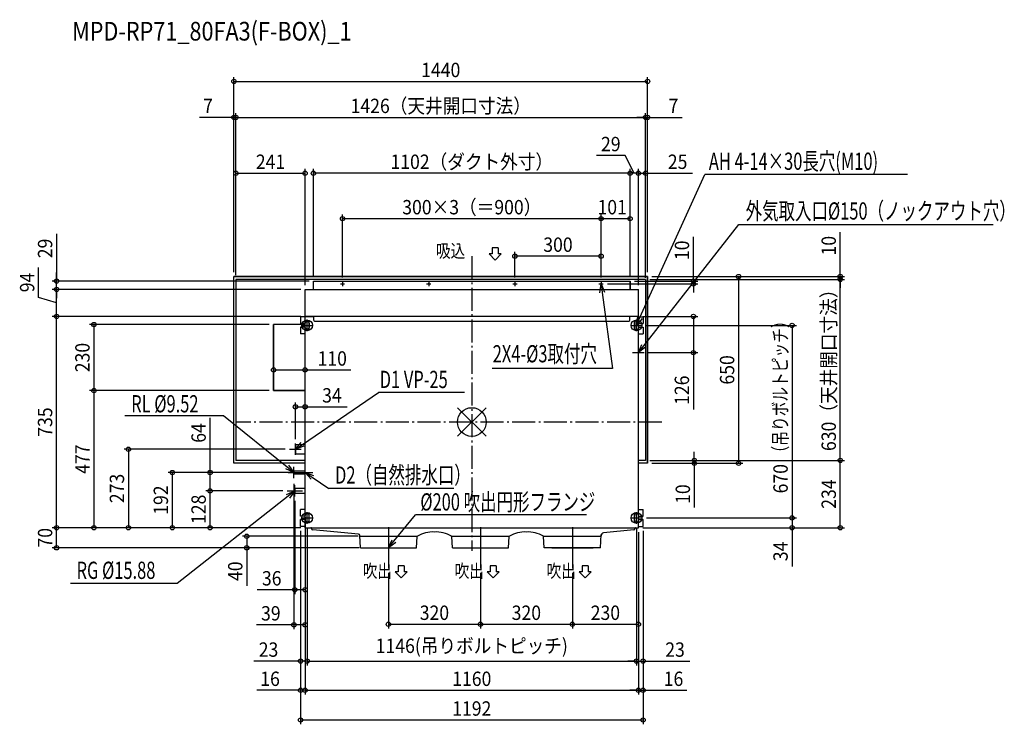
# Model space of a CAD drawing. Extents: x -1573 to 1853, y -1052 to 1400.
import ezdxf
from ezdxf.enums import TextEntityAlignment as Align

# ---------------------------------------------------------------- set-up
doc = ezdxf.new("R2010")
doc.units = 0
doc.header["$LTSCALE"] = 20
doc.header["$PDMODE"] = 3
doc.header["$PDSIZE"] = -2
doc.linetypes.add('DASHDOT', pattern=[5.5, 4, -0.6, 0.3, -0.6])
doc.layers.get('DEFPOINTS').update_dxf_attribs({"linetype": 'CONTINUOUS'})
for name, color, linetype in [('ARRANGE', 1, 'CONTINUOUS'), ('BASIS', 6, 'DASHDOT'), ('DETAIL', 5, 'CONTINUOUS'), ('ETC', 61, 'CONTINUOUS'), ('FIX', 11, 'CONTINUOUS'), ('NOTE', 4, 'CONTINUOUS'), ('OUTLINE', 3, 'CONTINUOUS'), ('SIZE', 30, 'CONTINUOUS')]:
    doc.layers.add(name, color=color, linetype=linetype)
doc.styles.get("Standard").update_dxf_attribs({"font": 'SIMPLEX', "width": 0.9, "bigfont": 'BIGFONT'})
doc.styles.add('STANDARD1', font='MONOTXT', dxfattribs={"bigfont": 'BIGFONT'})

msp = doc.modelspace()

# ---------------------------------------------------------------- linework, layer by layer
at = {"layer": 'ARRANGE', "color": 1, "linetype": 'CONTINUOUS'}
for p, q in [((50.03735, -49.522353), (-50.03735, 49.522353)), ((49.963763, 49.596595), (-49.963763, -49.596595))]:
    msp.add_line(p, q, dxfattribs=at)
msp.add_circle((0, 0), 50, dxfattribs=at)
at = {"layer": 'BASIS', "color": 6, "linetype": 'DASHDOT'}
for p, q in [((0, 577.389851), (0, -448.389851)), ((660.914916, 0), (-819.856923, 0))]:
    msp.add_line(p, q, dxfattribs=at)
at = {"layer": 'DEFPOINTS', "color": 7, "linetype": 'CONTINUOUS'}
for p in [(612.00003, 1185.091984), (-828, 1060.082126), (605.00003, 1060.082126), (612.00003, 1060.082126), (-580, 865.660309), (-551, 865.660309), (551, 865.660309), (580, 865.660309), (-450, 707.675249), (450, 707.675249), (150, 577.243283), (-1445.094561, 490.5), (-828, 506.5), (-828, 506.5), (-821, 496.5), (-821, 496.5), (-821, 496.5), (-551, 490.5), (-551, 490.5), (-450, 488.000006), (150, 488.000006), (450, 488.000006), (450, 488.000006), (450, 488.000006), (457.500006, 480.5), (551, 490.5), (551, 490.5), (551, 490.5), (551, 490.5), (605.00003, 496.5), (605.00003, 496.5), (605.00003, 496.5), (605.00003, 496.5), (605.00003, 486.5), (612.00003, 506.5), (612.00003, 506.5), (612.00003, 506.5), (612.00003, 506.5), (771.516157, 480.5), (1282.326253, 506.5), (1282.326253, 496.5), (-1445.094561, 461.5), (-580, 461.5), (-580, 461.5), (-580, 461.5), (580, 461.5), (580, 461.5), (-1445.094561, 367.5), (580, 367.5), (-690, 339.5), (593.076405, 336.5), (600.076405, 241.5), (771.186309, 241.5), (-580, 181.254731), (-1315.110771, 109.5), (-690, 109.5), (-690, 109.5), (-690, 109.5), (-580, 109.5), (-580, 52.962558), (-634.000958, -94.5), (-614, -74.5), (605.00003, -133.5), (605.00003, -133.5), (605.00003, -133.5), (1282.326253, -133.5), (612.00003, -143.5), (612.00003, -143.5), (774.560208, -143.5), (928.560247, -143.5), (-910.86495, -175.5), (-639.000958, -175.5), (-619, -199.5), (-606.661305, -175.5), (-910.86495, -239.5), (-642.661335, -239.5), (-642.661335, -239.5), (-616, -259.5), (-580, -316.269023), (-580, -316.498193), (593.076405, -333.5), (593.076405, -333.5), (1114.615222, -333.5), (-1445.094561, -367.5), (-1315.110771, -367.5), (-1195.023532, -367.5), (-1042.237361, -367.5), (-596, -363.003533), (-596, -363.003533), (-596, -363.003533), (-573, -353.5), (-573, -353.5), (573, -353.5), (573, -353.5), (580, -367.5), (580, -367.5), (580, -367.5), (580, -367.5), (580, -367.5), (596, -363.003533), (596, -363.003533), (596, -363.003533), (1114.615222, -367.5), (-379.993792, -397.499887), (-783.221699, -437.499887), (-377.49997, -437.499887), (-377.49997, -437.499887), (-290, -509.444515), (30, -509.444515), (30, -509.444515), (350, -509.444515), (350, -509.444515), (-580, -583.513609), (-580, -705.465911), (30, -703.441517), (350, -703.441517), (580, -703.441517), (-596, -831.616099), (573, -831.616099), (596, -831.616099), (-596, -933.175602), (580, -933.175602), (596, -933.175602), (596, -1036.562818)]:
    msp.add_point(p, dxfattribs=at)
at = {"layer": 'DETAIL', "color": 5, "linetype": 'CONTINUOUS'}
for p, q in [((-828, -143.5), (-828, 506.5)), ((-828, 506.5), (612.00003, 506.5)), ((-821, 496.5), (-821, -133.5)), ((605.00003, 496.5), (-821, 496.5)), ((-551, 461.5), (-551, 490.5)), ((-551, 490.5), (551, 490.5)), ((551, 461.5), (551, 490.5)), ((605.00003, 496.5), (605.00003, -133.5)), ((612.00003, 506.5), (612.00003, -143.5)), ((-580, -367.5), (-580, 461.5)), ((-580, 461.5), (580, 461.5)), ((580, -367.5), (580, 461.5)), ((-596, 365.7), (-596, 342.5)), ((-580, 365.7), (-596, 365.7)), ((580, 367.5), (-580, 367.5)), ((-549.664342, 366.699904), (-580, 366.699904)), ((-578, 351.501796), (-566.132532, 351.501796)), ((-566.132532, 321.498204), (-566.132532, 351.501796)), ((-565.999162, 344.500888), (-565.999162, 328.499112)), ((-549.664342, 353.498323), (-549.664342, 367.5)), ((-549.664342, 353.498323), (-546.663983, 350.497964)), ((-546.663983, 350.497964), (547.025987, 350.497964)), ((547.025987, 350.497964), (550.026346, 353.498323)), ((550.026346, 353.498323), (550.026346, 367.5)), ((580, 367.5), (550.026346, 367.5)), ((565.999162, 344.500958), (565.999162, 328.499042)), ((578, 351.49146), (566.132532, 351.49146)), ((566.132532, 321.487868), (566.132532, 351.49146)), ((580, 367.5), (580, 366.699904)), ((580, 365.7), (596, 365.7)), ((580.000838, 344.500958), (580.000838, 342.5)), ((596, 365.7), (596, 342.5)), ((-580, 339.5), (-690, 339.5)), ((-690, 339.5), (-690, 109.5)), ((-580.000838, 342.5), (-596, 342.5)), ((-580.000838, 330.5), (-596, 330.5)), ((-596, 330.5), (-596, 307.3)), ((-578, 321.498204), (-566.132532, 321.498204)), ((578, 321.487868), (566.132532, 321.487868)), ((580.000838, 342.5), (596, 342.5)), ((580.000838, 330.5), (580.000838, 328.499042)), ((580.000838, 330.5), (596, 330.5)), ((596, 330.5), (596, 307.3)), ((-580, 307.3), (-596, 307.3)), ((580, 307.3), (596, 307.3)), ((-690, 109.5), (-580, 109.5)), ((-614, -78.5), (-614, -110.5)), ((-614, -78.5), (-580, -78.5)), ((-580, -133.5), (-821, -133.5)), ((-614, -110.5), (-580, -110.5)), ((605.00003, -133.5), (580, -133.5)), ((-580, -143.5), (-828, -143.5)), ((-580, -170.74), (-619, -170.74)), ((-619, -170.74), (-619, -180.26)), ((612.00003, -143.5), (580, -143.5)), ((-619, -180.26), (-580, -180.26)), ((-616, -231.56), (-616, -247.44)), ((-580, -231.56), (-616, -231.56)), ((-616, -247.44), (-580, -247.44)), ((-596, -327.499281), (-596, -303.996467)), ((-580, -303.996467), (-596, -303.996467)), ((580, -303.996467), (596, -303.996467)), ((596, -327.499281), (596, -303.996467)), ((-580.000838, -327.499281), (-596, -327.499281)), ((-596, -363.003533), (-596, -339.500719)), ((-580.000838, -339.500719), (-596, -339.500719)), ((-578, -318.498193), (-566.199186, -318.498193)), ((-566.199186, -348.501786), (-566.199186, -318.498193)), ((-565.999162, -341.500958), (-565.999162, -325.499042)), ((565.999162, -341.500958), (565.999162, -325.499042)), ((577.999676, -318.498193), (566.199186, -318.498193)), ((566.199186, -348.501786), (566.199186, -318.498193)), ((580.000838, -327.499281), (580.000838, -325.499042)), ((580.000838, -327.499281), (596, -327.499281)), ((580.000838, -341.500958), (580.000838, -339.500719)), ((580.000838, -339.500719), (596, -339.500719)), ((596, -363.003533), (596, -339.500719)), ((-580, -363.003533), (-596, -363.003533)), ((-580, -367.5), (580, -367.5)), ((-578, -348.501786), (-566.199186, -348.501786)), ((-557.664102, -369.50024), (-557.664102, -371.500479)), ((-394.512852, -389.964674), (-553.663623, -375.500958)), ((564.494014, -375.473444), (458.830232, -385.570942)), ((577.999676, -348.501786), (566.199186, -348.501786)), ((568.026107, -369.50024), (568.026107, -371.500479)), ((580, -363.003533), (596, -363.003533)), ((-387.49997, -437.499887), (-390.17366, -394.614866)), ((-390, -395.407554), (-390, -394.941429)), ((-389.99997, -397.499887), (-189.99997, -397.499887)), ((-192.49997, -437.499887), (-190.064767, -398.536641)), ((-192.49997, -437.499887), (-190.064767, -398.536641)), ((-69.99997, -397.499887), (130.00003, -397.499887)), ((-67.49997, -437.499887), (-69.935173, -398.536641)), ((127.50003, -437.499887), (129.935233, -398.536641)), ((250.00003, -397.499887), (450.00003, -397.499887)), ((252.50003, -437.499887), (250.064827, -398.536641)), ((447.50003, -437.499887), (450.42347, -390.608972)), ((-387.49997, -437.499887), (-192.49997, -437.499887)), ((-67.49997, -437.499887), (127.50003, -437.499887)), ((447.50003, -437.499887), (252.50003, -437.499887))]:
    msp.add_line(p, q, dxfattribs=at)
for centre in [(-450, 480.5), (-150, 480.5), (150, 480.5), (450, 480.5)]:
    msp.add_circle(centre, 1.5, dxfattribs=at)
for centre, radius, start, end in [((-573, 344.500958), 7.000838, 359.99943, 180), ((-578, 353.501796), 2, 180, 270), ((573, 344.500958), 7.000838, 0, 180), ((578, 353.49146), 2, 270, 0), ((-573, 328.499042), 7.000838, 180, 0.00057), ((-578, 319.498204), 2, 90, 180), ((573, 328.499042), 7.000838, 180, 0), ((578, 319.487868), 2, 0, 90), ((-573, -325.499042), 7.000838, 0, 180), ((-573, -341.500958), 7.000838, 180, 0), ((-578, -316.498193), 2, 180, 270), ((573, -325.499042), 7.000838, 0, 180), ((573, -341.500958), 7.000838, 180, 0), ((577.99976, -316.497954), 2.00024, 269.997589, 0), ((-578, -350.501786), 2, 90, 180), ((-559.664342, -369.50024), 2.00024, 0, 90), ((-553.663623, -371.500479), 4.000479, 180, 270), ((564.025628, -371.500479), 4.000479, 274.911895, 0), ((570.026346, -369.50024), 2.00024, 90, 180), ((577.99976, -350.502025), 2.00024, 359.99759, 90.002411), ((-395.000599, -394.941429), 5.000599, 0, 84.402605), ((-188.068662, -398.661397), 2, 121.227886, 176.423666), ((-188.068662, -398.661397), 2, 121.227886, 176.423666), ((-188.068662, -398.661397), 2, 121.227886, 176.423666), ((-188.068662, -398.661397), 2, 121.227886, 176.423666), ((-137.261223, -482.462377), 100, 85.835944, 121.227886), ((-137.261223, -482.462377), 100, 85.835944, 121.227886), ((-122.738717, -482.462377), 100, 58.772114, 94.164056), ((-71.931278, -398.661397), 2, 3.576334, 58.772114), ((-71.931278, -398.661397), 2, 3.576334, 58.772114), ((131.931338, -398.661397), 2, 121.227886, 176.423666), ((131.931338, -398.661397), 2, 121.227886, 176.423666), ((182.738777, -482.462377), 100, 85.835944, 121.227886), ((197.261283, -482.462377), 100, 58.772114, 94.164056), ((248.068722, -398.661397), 2, 3.576334, 58.772114), ((248.068722, -398.661397), 2, 3.576334, 58.772114), ((459.9075, -395.419708), 9.907507, 96.242253, 179.929714)]:
    msp.add_arc(centre, radius, start, end, dxfattribs=at)
at = {"layer": 'FIX', "color": 11, "linetype": 'CONTINUOUS'}
for centre in [(-573, 336.5), (573, 336.5), (-573, -333.5), (573, -333.5)]:
    msp.add_circle(centre, 18.598564, dxfattribs=at)
at = {"layer": 'NOTE', "color": 4, "linetype": 'CONTINUOUS'}
for p, q in [((585.36413, 363.833648), (810.584406, 861.732949)), ((1516.471441, 861.732949), (810.584406, 861.732949)), ((598.511118, 265.108018), (929.216577, 686.870772)), ((929.216577, 686.870772), (1814.39199, 686.870772)), ((81.41905, 563.821138), (60.44899, 584.791198)), ((70.93402, 584.791198), (60.44899, 584.791198)), ((70.93402, 605.761257), (70.93402, 584.791198)), ((91.904079, 605.761257), (70.93402, 605.761257)), ((81.41905, 563.821138), (102.389109, 584.791198)), ((91.904079, 605.761257), (91.904079, 584.791198)), ((102.389109, 584.791198), (91.904079, 584.791198)), ((-457.500006, 480.5), (-442.499994, 480.5)), ((-450, 488.000006), (-450, 472.999994)), ((-157.500006, 480.5), (-142.499994, 480.5)), ((-150, 488.000006), (-150, 472.999994)), ((142.499994, 480.5), (157.500006, 480.5)), ((150, 488.000006), (150, 472.999994)), ((442.499994, 480.5), (457.500006, 480.5)), ((446.011421, 449.698891), (450, 480.5)), ((450, 488.000006), (450, 472.999994)), ((450, 480.5), (461.946344, 451.831167)), ((450, 480.5), (453.978882, 450.765029)), ((453.978882, 450.765029), (489.397995, 186.071029)), ((-573, 316.5), (-573, 356.5)), ((573, 336.5), (578.040101, 367.146606)), ((573, 336.5), (585.36413, 363.833648)), ((592.688159, 360.520689), (573, 336.5)), ((573, 316.5), (573, 356.5)), ((-593.132412, 336.5), (-552.999042, 336.5)), ((552.923595, 336.5), (593.076405, 336.5)), ((559.923595, 241.5), (600.076405, 241.5)), ((580, 241.5), (592.185369, 270.068057)), ((580, 241.5), (598.511118, 265.108018)), ((580, 221.5), (580, 261.5)), ((604.836868, 260.147978), (580, 241.5)), ((489.397995, 186.071029), (70.561572, 186.071029)), ((-589.19795, -77.622254), (-324.440415, 102.544729)), ((-25.882373, 102.544729), (-324.440415, 102.544729)), ((-25.882373, 102.544729), (-324.440415, 102.544729)), ((-864.157401, 21.787395), (-1207.021261, 21.787395)), ((-642.371953, -156.691709), (-864.157401, 21.787395)), ((-634.000958, -94.5), (-593.999042, -94.5)), ((-614, -94.5), (-593.720329, -70.976565)), ((-614, -114.5), (-614, -74.5)), ((-614, -94.5), (-589.19795, -77.622254)), ((-584.675572, -84.267943), (-614, -94.5)), ((-619, -175.5), (-647.411619, -162.954205)), ((-619, -175.5), (-642.371953, -156.691709)), ((-637.332287, -150.429213), (-619, -175.5)), ((-619, -195.030925), (-619, -155.969075)), ((-580, -195.5), (-580, -155.5)), ((-639.000958, -175.5), (-598.999042, -175.5)), ((-606.661305, -175.5), (-553.338635, -175.5)), ((-559.573022, -198.895633), (-580, -175.5)), ((-580, -175.5), (-550.611901, -185.547724)), ((-580, -175.5), (-555.092462, -192.221678)), ((-555.092462, -192.221678), (-497.639333, -230.792842)), ((-644.548728, -251.730585), (-616, -239.5)), ((-642.661335, -239.5), (-589.338665, -239.5)), ((-616, -239.5), (-639.57868, -258.048473)), ((-616, -239.5), (-634.608632, -264.366361)), ((-616, -259.5), (-616, -219.5)), ((-62.708534, -230.792842), (-497.639333, -230.792842)), ((-639.57868, -258.048473), (-1025.390852, -561.552603)), ((-593.000958, -333.5), (-552.999042, -333.5)), ((-573, -353.5), (-573, -313.5)), ((-270.948486, -414.32588), (-195.543513, -322.603831)), ((398.774921, -322.603831), (-195.543513, -322.603831)), ((552.923595, -333.5), (593.076405, -333.5)), ((573, -353.5), (573, -313.5)), ((-290, -365.555485), (-290, -509.444515)), ((30, -365.555485), (30, -509.444515)), ((350, -365.555485), (350, -509.444515)), ((-290, -437.5), (-277.157973, -409.221043)), ((-361.944515, -437.5), (-218.055485, -437.5)), ((-290, -437.5), (-270.948486, -414.32588)), ((-264.739, -419.430718), (-290, -437.5)), ((-41.944515, -437.5), (101.944515, -437.5)), ((278.055485, -437.5), (421.944515, -437.5)), ((-256.279224, -499.822686), (-256.279224, -520.792745)), ((-235.309165, -499.822686), (-256.279224, -499.822686)), ((-235.309165, -499.822686), (-235.309165, -520.792745)), ((63.720776, -499.822686), (63.720776, -520.792745)), ((84.690835, -499.822686), (63.720776, -499.822686)), ((84.690835, -499.822686), (84.690835, -520.792745)), ((383.720776, -499.822686), (383.720776, -520.792745)), ((404.690835, -499.822686), (383.720776, -499.822686)), ((404.690835, -499.822686), (404.690835, -520.792745)), ((-245.794194, -541.762804), (-266.764253, -520.792745)), ((-256.279224, -520.792745), (-266.764253, -520.792745)), ((-245.794194, -541.762804), (-224.824135, -520.792745)), ((-224.824135, -520.792745), (-235.309165, -520.792745)), ((74.205806, -541.762804), (53.235747, -520.792745)), ((63.720776, -520.792745), (53.235747, -520.792745)), ((74.205806, -541.762804), (95.175865, -520.792745)), ((95.175865, -520.792745), (84.690835, -520.792745)), ((394.205806, -541.762804), (373.235747, -520.792745)), ((383.720776, -520.792745), (373.235747, -520.792745)), ((394.205806, -541.762804), (415.175865, -520.792745)), ((415.175865, -520.792745), (404.690835, -520.792745)), ((-1025.390852, -561.552603), (-1397.187652, -561.552603))]:
    msp.add_line(p, q, dxfattribs=at)
at = {"layer": 'OUTLINE', "color": 3, "linetype": 'CONTINUOUS'}
for p, q in [((612.00003, 506.5), (-828, 506.5)), ((-828, -143.5), (-828, 506.5)), ((-551, 461.5), (-551, 490.5)), ((-551, 490.5), (551, 490.5)), ((551, 490.5), (551, 461.5)), ((612.00003, -143.5), (612.00003, 506.5)), ((-580, -367.5), (-580, 461.5)), ((-580, 461.5), (580, 461.5)), ((580, -367.5), (580, 461.5)), ((580, 367.5), (-580, 367.5)), ((-580, 339.5), (-690, 339.5)), ((-690, 109.5), (-690, 339.5)), ((-580, 109.5), (-690, 109.5)), ((-580, -143.5), (-828, -143.5)), ((612.00003, -143.5), (580, -143.5)), ((-580, -367.5), (580, -367.5))]:
    msp.add_line(p, q, dxfattribs=at)
at = {"layer": 'SIZE', "color": 30, "linetype": 'CONTINUOUS'}
for p, q in [((-828, 521.5), (-828, 1200.091984)), ((612.00003, 521.5), (612.00003, 1200.091984)), ((-828, 1185.091984), (612.00003, 1185.091984)), ((-828, 521.5), (-828, 1075.082126)), ((-821, 511.5), (-821, 1075.082126)), ((-821, 511.5), (-821, 1075.082126)), ((605.00003, 511.5), (605.00003, 1075.082126)), ((605.00003, 511.5), (605.00003, 1075.082126)), ((612.00003, 521.5), (612.00003, 1075.082126)), ((-828, 1060.082126), (-948, 1060.082126)), ((-821, 1060.082126), (-828, 1060.082126)), ((-821, 1060.082126), (605.00003, 1060.082126)), ((-821, 1060.082126), (-791, 1060.082126)), ((605.00003, 1060.082126), (575.00003, 1060.082126)), ((605.00003, 1060.082126), (612.00003, 1060.082126)), ((612.00003, 1060.082126), (732.00003, 1060.082126)), ((534.23028, 927.246839), (433.515995, 927.246839)), ((565.5, 865.660309), (534.23028, 927.246839)), ((-821, 511.5), (-821, 880.660309)), ((-821, 865.660309), (-580, 865.660309)), ((-580, 476.5), (-580, 880.660309)), ((-551, 505.5), (-551, 880.660309)), ((551, 865.660309), (-551, 865.660309)), ((551, 865.660309), (521, 865.660309)), ((580, 865.660309), (550, 865.660309)), ((551, 505.5), (551, 880.660309)), ((551, 505.5), (551, 880.660309)), ((580, 865.660309), (551, 865.660309)), ((580, 865.660309), (551, 865.660309)), ((580, 476.5), (580, 880.660309)), ((580, 476.5), (580, 880.660309)), ((580, 865.660309), (605.00003, 865.660309)), ((580, 865.660309), (610, 865.660309)), ((605.00003, 501.5), (605.00003, 880.660309)), ((605.00003, 865.660309), (767.857173, 865.660309)), ((-450, 503.000006), (-450, 722.675249)), ((450, 503.000006), (450, 722.675249)), ((450, 503.000006), (450, 722.675249)), ((551, 505.5), (551, 722.675249)), ((450, 707.675249), (-450, 707.675249)), ((551, 707.675249), (450, 707.675249)), ((-1445.094561, 654.453601), (-1445.094561, 490.5)), ((1282.326253, 506.5), (1282.326253, 660.785714)), ((771.516157, 490.5), (771.516157, 644.785714)), ((150, 503.000006), (150, 592.243283)), ((450, 503.000006), (450, 592.243283)), ((450, 577.243283), (150, 577.243283)), ((-1507.594561, 433.25), (-1507.594561, 538.25)), ((-1445.094561, 490.5), (-1445.094561, 520.5)), ((-566, 490.5), (-1460.094561, 490.5)), ((-1445.094561, 461.5), (-1445.094561, 490.5)), ((-1445.094561, 461.5), (-1445.094561, 490.5)), ((472.500006, 480.5), (786.516157, 480.5)), ((566, 490.5), (786.516157, 490.5)), ((620.00003, 496.5), (1297.326253, 496.5)), ((620.00003, 496.5), (1297.326253, 496.5)), ((627.00003, 506.5), (1297.326253, 506.5)), ((627.00003, 506.5), (943.560247, 506.5)), ((771.516157, 480.5), (771.516157, 490.5)), ((771.516157, 480.5), (771.516157, 450.5)), ((928.560247, 506.5), (928.560247, -143.5)), ((1282.326253, 496.5), (1282.326253, 506.5)), ((1282.326253, -133.5), (1282.326253, 496.5)), ((1282.326253, 496.5), (1282.326253, 466.5)), ((-595, 461.5), (-1460.094561, 461.5)), ((-595, 461.5), (-1460.094561, 461.5)), ((-1445.094561, 367.5), (-1445.094561, 461.5)), ((-1445.094561, 461.5), (-1445.094561, 431.5)), ((-1445.094561, 414.5), (-1507.594561, 433.25)), ((-595, 367.5), (-1460.094561, 367.5)), ((-595, 367.5), (-1460.094561, 367.5)), ((-1445.094561, -367.5), (-1445.094561, 367.5)), ((595, 367.5), (786.186309, 367.5)), ((771.186309, 367.5), (771.186309, 241.5)), ((-705, 339.5), (-1330.110771, 339.5)), ((-1315.110771, 339.5), (-1315.110771, 109.5)), ((608.076405, 336.5), (1129.615222, 336.5)), ((1114.615222, 336.5), (1114.615222, -333.5)), ((615.076405, 241.5), (786.186309, 241.5)), ((771.186309, 241.5), (771.186309, 43.25)), ((-690, 124.5), (-690, 196.254731)), ((-690, 181.254731), (-580, 181.254731)), ((-580, 124.5), (-580, 196.254731)), ((-580, 181.254731), (-421.428571, 181.254731)), ((-705, 109.5), (-1330.110771, 109.5)), ((-705, 109.5), (-1330.110771, 109.5)), ((-1315.110771, 109.5), (-1315.110771, -367.5)), ((-614, -59.5), (-614, 67.962558)), ((-614, 52.962558), (-580, 52.962558)), ((-580, -301.498193), (-580, 67.962558)), ((-580, 52.962558), (-434.272875, 52.962558)), ((-910.86495, -175.5), (-910.86495, 14.45951)), ((-649.000958, -94.5), (-1210.023532, -94.5)), ((-1195.023532, -94.5), (-1195.023532, -367.5)), ((620.00003, -133.5), (1297.326253, -133.5)), ((620.00003, -133.5), (1297.326253, -133.5)), ((620.00003, -133.5), (789.560208, -133.5)), ((774.560208, -133.5), (774.560208, -103.5)), ((774.560208, -133.5), (774.560208, -143.5)), ((1282.326253, -367.5), (1282.326253, -133.5)), ((627.00003, -143.5), (789.560208, -143.5)), ((627.00003, -143.5), (943.560247, -143.5)), ((774.560208, -143.5), (774.560208, -297.785714)), ((-621.661305, -175.5), (-1057.237361, -175.5)), ((-1042.237361, -175.5), (-1042.237361, -367.5)), ((-654.000958, -175.5), (-925.86495, -175.5)), ((-910.86495, -239.5), (-910.86495, -175.5)), ((-657.661335, -239.5), (-925.86495, -239.5)), ((-657.661335, -239.5), (-925.86495, -239.5)), ((-910.86495, -367.5), (-910.86495, -239.5)), ((-619, -214.5), (-619, -720.465911)), ((-616, -274.5), (-616, -598.513609)), ((-580, -331.269023), (-580, -720.465911)), ((608.076405, -333.5), (1129.615222, -333.5)), ((608.076405, -333.5), (1129.615222, -333.5)), ((1114.615222, -333.5), (1114.615222, -367.5)), ((-595, -367.5), (-1460.094561, -367.5)), ((-595, -367.5), (-1460.094561, -367.5)), ((-1445.094561, -437.499887), (-1445.094561, -367.5)), ((-595, -367.5), (-1330.110771, -367.5)), ((-595, -367.5), (-1210.023532, -367.5)), ((-595, -367.5), (-1057.237361, -367.5)), ((-595, -367.5), (-925.86495, -367.5)), ((-573, -368.5), (-573, -846.616099)), ((-573, -368.5), (-573, -846.616099)), ((573, -368.5), (573, -846.616099)), ((573, -368.5), (573, -846.616099)), ((595, -367.5), (1129.615222, -367.5)), ((595, -367.5), (1297.326253, -367.5)), ((1114.615222, -367.5), (1114.615222, -502.5)), ((-394.993792, -397.499887), (-798.221699, -397.499887)), ((-783.221699, -397.499887), (-783.221699, -437.499887)), ((-596, -378.003533), (-596, -846.616099)), ((-596, -378.003533), (-596, -1051.562818)), ((-596, -378.003533), (-596, -948.175602)), ((-580, -378.5), (-580, -598.513609)), ((-580, -382.5), (-580, -948.175602)), ((-580, -382.5), (-580, -948.175602)), ((580, -382.5), (580, -718.441517)), ((580, -382.5), (580, -948.175602)), ((580, -382.5), (580, -948.175602)), ((596, -378.003533), (596, -846.616099)), ((596, -378.003533), (596, -948.175602)), ((596, -378.003533), (596, -1051.562818)), ((-392.49997, -437.499887), (-1460.094561, -437.499887)), ((-392.49997, -437.499887), (-798.221699, -437.499887)), ((-783.221699, -437.499887), (-783.221699, -570.35703)), ((-290, -524.444515), (-290, -718.441517)), ((30, -524.444515), (30, -718.441517)), ((30, -524.444515), (30, -718.441517)), ((350, -524.444515), (350, -718.441517)), ((350, -524.444515), (350, -718.441517)), ((-616, -583.513609), (-746.714286, -583.513609)), ((-580, -583.513609), (-616, -583.513609)), ((-619, -705.465911), (-749.714286, -705.465911)), ((-580, -705.465911), (-619, -705.465911)), ((-290, -703.441517), (30, -703.441517)), ((30, -703.441517), (350, -703.441517)), ((350, -703.441517), (580, -703.441517)), ((-596, -831.616099), (-758.857143, -831.616099)), ((-573, -831.616099), (-596, -831.616099)), ((-573, -831.616099), (573, -831.616099)), ((-573, -831.616099), (-543, -831.616099)), ((573, -831.616099), (543, -831.616099)), ((573, -831.616099), (596, -831.616099)), ((596, -831.616099), (758.857143, -831.616099)), ((-596, -933.175602), (-748.142857, -933.175602)), ((-580, -933.175602), (-596, -933.175602)), ((-580, -933.175602), (-550, -933.175602)), ((-580, -933.175602), (580, -933.175602)), ((580, -933.175602), (550, -933.175602)), ((580, -933.175602), (596, -933.175602)), ((596, -933.175602), (748.142857, -933.175602)), ((-596, -1036.562818), (596, -1036.562818))]:
    msp.add_line(p, q, dxfattribs=at)
for centre in [(-828, 1185.091984), (612.00003, 1185.091984), (-828, 1060.082126), (-821, 1060.082126), (-821, 1060.082126), (605.00003, 1060.082126), (605.00003, 1060.082126), (612.00003, 1060.082126), (-821, 865.660309), (-580, 865.660309), (-551, 865.660309), (551, 865.660309), (551, 865.660309), (580, 865.660309), (580, 865.660309), (605.00003, 865.660309), (-450, 707.675249), (450, 707.675249), (450, 707.675249), (551, 707.675249), (150, 577.243283), (450, 577.243283), (-1445.094561, 490.5), (771.516157, 490.5), (771.516157, 480.5), (928.560247, 506.5), (1282.326253, 506.5), (1282.326253, 496.5), (1282.326253, 496.5), (-1445.094561, 461.5), (-1445.094561, 461.5), (-1445.094561, 367.5), (-1445.094561, 367.5), (-1315.110771, 339.5), (771.186309, 367.5), (1114.615222, 336.5), (771.186309, 241.5), (-690, 181.254731), (-580, 181.254731), (-1315.110771, 109.5), (-1315.110771, 109.5), (-614, 52.962558), (-580, 52.962558), (-1195.023532, -94.5), (774.560208, -133.5), (774.560208, -143.5), (928.560247, -143.5), (1282.326253, -133.5), (1282.326253, -133.5), (-1042.237361, -175.5), (-910.86495, -175.5), (-910.86495, -239.5), (-910.86495, -239.5), (1114.615222, -333.5), (1114.615222, -333.5), (-1445.094561, -367.5), (-1445.094561, -367.5), (-1315.110771, -367.5), (-1195.023532, -367.5), (-1042.237361, -367.5), (-910.86495, -367.5), (1114.615222, -367.5), (1282.326253, -367.5), (-783.221699, -397.499887), (-1445.094561, -437.499887), (-783.221699, -437.499887), (-616, -583.513609), (-580, -583.513609), (-619, -705.465911), (-580, -705.465911), (-290, -703.441517), (30, -703.441517), (30, -703.441517), (350, -703.441517), (350, -703.441517), (580, -703.441517), (-596, -831.616099), (-573, -831.616099), (-573, -831.616099), (573, -831.616099), (573, -831.616099), (596, -831.616099), (-596, -933.175602), (-580, -933.175602), (-580, -933.175602), (580, -933.175602), (580, -933.175602), (596, -933.175602), (-596, -1036.562818), (596, -1036.562818)]:
    msp.add_circle(centre, 7.5, dxfattribs=at)

# ---------------------------------------------------------------- texts
at = {"layer": 'ETC', "color": 61, "linetype": 'CONTINUOUS', "style": 'STANDARD1', "width": 0.85}
msp.add_text('MPD-RP71_80FA3(F-BOX)_1', height=65, rotation=0.000003, dxfattribs=at).set_placement((-1390.866108, 1327.42515))
at = {"layer": 'NOTE', "color": 4, "linetype": 'CONTINUOUS', "style": 'STANDARD1'}
for s, height, rotation, width, p in [('AH 4-14×30長穴(M10)', 60, 0.000003, 0.7, (825.132104, 877.559479)), ('外気取入口%%C150（ノックアウト穴）', 60, 0.000003, 0.7, (953.148943, 704.510193)), ('吸込', 45.872003, 0.000003, 0.810714, (-124.370293, 572.654422)), ('2X4-%%C3取付穴', 60, 359.999997, 0.7, (72.847692, 207.70119)), ('D1 VP-25', 60, 0.000003, 0.7, (-320.472315, 118.37126)), ('RL %%C9.52', 60, 0.000003, 0.7, (-1185.345989, 33.613926)), ('D2（自然排水口）', 60, 0.000003, 0.7, (-475.964061, -214.206311)), ('%%C200 吹出円形フランジ', 60, 0.000003, 0.7, (-179.16877, -307.808164)), ('RG %%C15.88', 60, 0.000003, 0.7, (-1375.51238, -545.726072)), ('吹出', 45.872003, 0.000003, 0.810714, (-379.465133, -541.058094)), ('吹出', 45.872003, 0.000003, 0.810714, (-59.465133, -541.058094)), ('吹出', 45.872003, 0.000003, 0.810714, (260.534867, -541.058094))]:
    msp.add_text(s, height=height, rotation=rotation, dxfattribs=dict(at, width=width)).set_placement(p)
at = {"layer": 'SIZE', "color": 30, "linetype": 'CONTINUOUS', "width": 0.9}
for s, p in [('1440', (-107.999985, 1200.091984)), ('1426（天井開口寸法）', (-107.999985, 1075.082126)), ('7', (-918, 1075.082126)), ('7', (702.00003, 1075.082126)), ('29', (483.873138, 942.246839)), ('241', (-700.5, 880.660309)), ('1102（ダクト外寸）', (0, 880.660309)), ('25', (716.428602, 880.660309)), ('300×3（＝900）', (0, 722.675249)), ('101', (488.669295, 722.675249)), ('300', (300, 592.243283)), ('110', (-485.714286, 196.254731)), ('34', (-486.772875, 67.962558)), ('36', (-696.357143, -568.513609)), ('39', (-699.357143, -690.465911)), ('320', (-130, -688.441517)), ('320', (190, -688.441517)), ('230', (465, -688.441517)), ('1146(吊りボルトピッチ)', (0, -803.52086)), ('23', (-707.428571, -816.616099)), ('23', (707.428571, -816.616099)), ('16', (-702.071429, -918.175602)), ('1160', (0, -918.175602)), ('16', (702.071429, -918.175602)), ('1192', (0, -1021.562818))]:
    msp.add_text(s, height=50, dxfattribs=at).set_placement(p, align=Align.CENTER)
for s, p in [('29', (-1460.094561, 604.096458)), ('10', (756.516157, 597.642857)), ('10', (1267.326253, 613.642857)), ('94', (-1522.594561, 485.75)), ('630（天井開口寸法）', (1267.326253, 195.882806)), ('230', (-1330.110771, 224.5)), ('650', (913.560247, 181.5)), ('126', (756.186309, 110.75)), ('735', (-1460.094561, 0)), ('64', (-925.86495, -38.04049)), ('477', (-1330.110771, -129)), ('670', (1099.615222, -197.0654)), ('273', (-1210.023532, -231)), ('234', (1267.326253, -250.5)), ('192', (-1057.237361, -271.5)), ('10', (759.560208, -250.642857)), ('128', (-925.86495, -303.5)), ('70', (-1460.094561, -402.499944)), ('34', (1099.615222, -450)), ('40', (-798.221699, -518.928459))]:
    msp.add_text(s, height=50, rotation=90, dxfattribs=at).set_placement(p, align=Align.CENTER)
at = {"layer": 'SIZE', "color": 30, "linetype": 'CONTINUOUS', "style": 'STANDARD1', "width": 0.75}
msp.add_text('（吊りボルトピッチ）', height=50, rotation=90.000003, dxfattribs=at).set_placement((1098.795339, -133.5))

doc.saveas('drawing.dxf')
